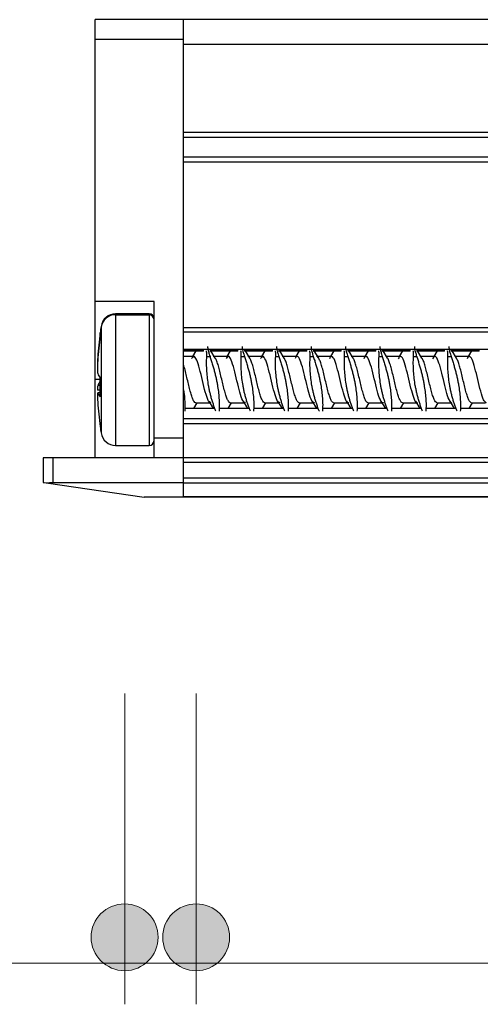
# Model space of a CAD drawing. Units: inches. Extents: x 38.9 to 73.8, y 1.1 to 34.9.
# Drawn here: x 61.4 to 62, y 24.5 to 25.7 of the extents above; entities that cross this region are included whole.
import ezdxf

# ---------------------------------------------------------------- set-up
doc = ezdxf.new("R2010")
doc.units = ezdxf.units.IN
doc.header["$MEASUREMENT"] = 0
doc.layers.add('dimensions', color=7, linetype='Continuous', lineweight=0)
doc.layers.add('line art', color=7, linetype='Continuous', lineweight=0)

# ---------------------------------------------------------------- blocks, each defined once
blk = doc.blocks.new('Block_4')
at = {"layer": 'line art', "color": 7, "lineweight": 25}
for p, q in [((66.0434, 25.6729), (61.5121, 25.6729)), ((61.5121, 25.1355), (61.5121, 25.6729)), ((61.6205, 25.0873), (61.6205, 25.6729)), ((61.5121, 25.6488), (61.6205, 25.6488)), ((66.0434, 25.6425), (61.6205, 25.6425)), ((66.0443, 25.5345), (61.6205, 25.5345)), ((66.0469, 25.5282), (61.6205, 25.5282)), ((66.6822, 25.5041), (61.6205, 25.5041)), ((66.6822, 25.4981), (61.6205, 25.4981)), ((61.5844, 25.3271), (61.5121, 25.3271)), ((61.5844, 25.1355), (61.5844, 25.3271)), ((61.5783, 25.3121), (61.5373, 25.3121)), ((61.5373, 25.3121), (61.5373, 25.1506)), ((61.5373, 25.3109), (61.5783, 25.3109)), ((61.5783, 25.3121), (61.5783, 25.1506)), ((61.5195, 25.2967), (61.5195, 25.1659)), ((66.7093, 25.2947), (61.6205, 25.2947)), ((61.5183, 25.2848), (61.5183, 25.2887)), ((73.6656, 25.2895), (61.6205, 25.2895)), ((73.6656, 25.2681), (61.6205, 25.2681)), ((61.5157, 25.2587), (61.5154, 25.2587)), ((61.6454, 25.2666), (61.6205, 25.2666)), ((61.6205, 25.2665), (61.645, 25.2665)), ((61.6329, 25.2598), (61.6205, 25.2598)), ((61.6357, 25.2665), (61.6316, 25.2598)), ((61.649, 25.2598), (61.653, 25.2598)), ((61.6876, 25.2666), (61.6527, 25.2666)), ((61.6528, 25.2665), (61.6872, 25.2665)), ((61.6595, 25.2576), (61.6541, 25.2665)), ((61.6752, 25.2598), (61.6582, 25.2598)), ((61.6779, 25.2665), (61.6738, 25.2598)), ((61.6913, 25.2598), (61.6952, 25.2598)), ((61.7298, 25.2666), (61.6949, 25.2666)), ((61.6951, 25.2665), (61.7295, 25.2665)), ((61.7017, 25.2578), (61.6963, 25.2665)), ((61.7174, 25.2598), (61.7004, 25.2598)), ((61.7202, 25.2665), (61.716, 25.2598)), ((61.7335, 25.2598), (61.7374, 25.2598)), ((61.7721, 25.2666), (61.7371, 25.2666)), ((61.7373, 25.2665), (61.7717, 25.2665)), ((61.744, 25.2576), (61.7385, 25.2665)), ((61.7596, 25.2598), (61.7427, 25.2598)), ((61.7624, 25.2665), (61.7583, 25.2598)), ((61.7757, 25.2598), (61.7796, 25.2598)), ((61.8143, 25.2666), (61.7793, 25.2666)), ((61.7795, 25.2665), (61.8139, 25.2665)), ((61.7862, 25.2577), (61.7808, 25.2665)), ((61.8019, 25.2598), (61.7849, 25.2598)), ((61.8046, 25.2665), (61.8005, 25.2598)), ((61.818, 25.2598), (61.8219, 25.2598)), ((61.8565, 25.2666), (61.8216, 25.2666)), ((61.8218, 25.2665), (61.8561, 25.2665)), ((61.8284, 25.2577), (61.823, 25.2665)), ((61.8441, 25.2598), (61.8271, 25.2598)), ((61.8468, 25.2665), (61.8427, 25.2598)), ((61.8602, 25.2598), (61.8641, 25.2598)), ((61.8988, 25.2666), (61.8638, 25.2666)), ((61.864, 25.2665), (61.8984, 25.2665)), ((61.8707, 25.2577), (61.8652, 25.2665)), ((61.8863, 25.2598), (61.8694, 25.2598)), ((61.8891, 25.2665), (61.8849, 25.2598)), ((61.9024, 25.2598), (61.9063, 25.2598)), ((61.941, 25.2666), (61.906, 25.2666)), ((61.9062, 25.2665), (61.9406, 25.2665)), ((61.9128, 25.2578), (61.9075, 25.2665)), ((61.9285, 25.2598), (61.9116, 25.2598)), ((61.9313, 25.2665), (61.9272, 25.2598)), ((61.9446, 25.2598), (61.9485, 25.2598)), ((61.9832, 25.2666), (61.9483, 25.2666)), ((61.9484, 25.2665), (61.9828, 25.2665)), ((61.9551, 25.2576), (61.9497, 25.2665)), ((61.9708, 25.2598), (61.9538, 25.2598)), ((61.9735, 25.2665), (61.9694, 25.2598)), ((61.5152, 25.2498), (61.5151, 25.2498)), ((61.5183, 25.2313), (61.5121, 25.2313)), ((61.5183, 25.2104), (61.5183, 25.2334)), ((61.5183, 25.2242), (61.5154, 25.2239)), ((61.5183, 25.2185), (61.5151, 25.2183)), ((61.5183, 25.2155), (61.5154, 25.2153)), ((61.6583, 25.1961), (61.6233, 25.1961)), ((61.6581, 25.1961), (61.6237, 25.1961)), ((61.633, 25.1961), (61.6371, 25.2029)), ((61.6359, 25.2029), (61.6527, 25.2029)), ((61.6515, 25.2049), (61.6568, 25.1961)), ((61.7005, 25.1961), (61.6656, 25.1961)), ((61.7003, 25.1961), (61.666, 25.1961)), ((61.6752, 25.1961), (61.6793, 25.2029)), ((61.6781, 25.2029), (61.6949, 25.2029)), ((61.6937, 25.2049), (61.699, 25.1961)), ((61.7428, 25.1961), (61.7078, 25.1961)), ((61.7426, 25.1961), (61.7082, 25.1961)), ((61.7174, 25.1961), (61.7216, 25.2029)), ((61.7203, 25.2029), (61.7371, 25.2029)), ((61.7359, 25.2049), (61.7413, 25.1961)), ((61.785, 25.1961), (61.75, 25.1961)), ((61.7848, 25.1961), (61.7504, 25.1961)), ((61.7597, 25.1961), (61.7638, 25.2029)), ((61.7625, 25.2029), (61.7794, 25.2029)), ((61.7781, 25.205), (61.7835, 25.1961)), ((61.8272, 25.1961), (61.7923, 25.1961)), ((61.827, 25.1961), (61.7926, 25.1961)), ((61.8019, 25.1961), (61.806, 25.2029)), ((61.8048, 25.2029), (61.8216, 25.2029)), ((61.8203, 25.205), (61.8257, 25.1961)), ((61.8694, 25.1961), (61.8345, 25.1961)), ((61.8693, 25.1961), (61.8349, 25.1961)), ((61.8441, 25.1961), (61.8482, 25.2029)), ((61.847, 25.2029), (61.8638, 25.2029)), ((61.8625, 25.2051), (61.868, 25.1961)), ((61.9117, 25.1961), (61.8767, 25.1961)), ((61.9115, 25.1961), (61.8771, 25.1961)), ((61.8863, 25.1961), (61.8905, 25.2029)), ((61.8892, 25.2029), (61.9061, 25.2029)), ((61.9047, 25.2051), (61.9102, 25.1961)), ((61.9539, 25.1961), (61.9189, 25.1961)), ((61.9537, 25.1961), (61.9193, 25.1961)), ((61.9286, 25.1961), (61.9327, 25.2029)), ((61.9314, 25.2029), (61.9483, 25.2029)), ((61.9469, 25.2051), (61.9524, 25.1961)), ((61.9961, 25.1961), (61.9612, 25.1961)), ((61.9959, 25.1961), (61.9615, 25.1961)), ((61.9708, 25.1961), (61.9749, 25.2029)), ((61.9737, 25.2029), (61.9905, 25.2029)), ((73.6656, 25.1833), (61.6205, 25.1833)), ((61.5183, 25.1739), (61.5183, 25.1739)), ((73.6656, 25.1773), (61.6205, 25.1773)), ((61.6205, 25.1596), (61.5844, 25.1596)), ((61.5373, 25.1506), (61.5783, 25.1506)), ((61.4485, 25.1355), (61.4485, 25.1052)), ((73.8376, 25.1355), (61.4485, 25.1355)), ((61.4606, 25.1051), (61.4606, 25.1355)), ((61.5844, 25.1355), (61.5121, 25.1355)), ((73.6656, 25.1295), (61.6205, 25.1295)), ((73.6656, 25.1104), (61.6205, 25.1104)), ((61.4522, 25.1046), (61.5723, 25.0873)), ((61.4606, 25.1051), (61.6205, 25.1051)), ((73.6656, 25.1044), (61.6205, 25.1044)), ((73.7139, 25.0873), (61.5723, 25.0873)), ((73.6656, 25.0874), (61.6205, 25.0874))]:
    blk.add_line(p, q, dxfattribs=at)
for points in [[(61.5373, 25.3121), (61.5284, 25.3121), (61.5208, 25.3056), (61.5195, 25.2967)], [(61.5373, 25.3109), (61.5285, 25.311), (61.5209, 25.3046), (61.5195, 25.2958)], [(61.5844, 25.3061), (61.5844, 25.3094), (61.5817, 25.3121), (61.5783, 25.3121)], [(61.5844, 25.305), (61.5843, 25.3083), (61.5816, 25.3109), (61.5783, 25.3109)], [(61.5195, 25.2967), (61.5191, 25.2941), (61.5187, 25.2914), (61.5183, 25.2887)], [(61.5183, 25.2887), (61.517, 25.2787), (61.516, 25.2687), (61.5154, 25.2587)], [(61.5183, 25.2848), (61.517, 25.2748), (61.516, 25.2647), (61.5154, 25.2547)], [(61.5154, 25.2587), (61.5152, 25.2557), (61.5151, 25.2527), (61.5151, 25.2498)], [(61.5154, 25.2547), (61.5152, 25.2512), (61.5151, 25.2478), (61.5151, 25.2444)], [(61.5151, 25.2444), (61.5151, 25.2425), (61.5152, 25.2406), (61.5154, 25.2387)], [(61.5154, 25.2387), (61.5161, 25.2368), (61.5171, 25.235), (61.5183, 25.2334)], [(61.5154, 25.2239), (61.5152, 25.222), (61.5151, 25.2202), (61.5151, 25.2183)], [(61.5183, 25.2293), (61.5171, 25.2277), (61.5161, 25.2259), (61.5154, 25.2239)], [(61.5183, 25.2217), (61.5187, 25.2212), (61.5191, 25.2207), (61.5195, 25.2203)], [(61.5154, 25.2153), (61.5152, 25.2145), (61.5151, 25.2137), (61.5151, 25.2129)], [(61.5151, 25.2129), (61.5151, 25.2099), (61.5152, 25.2069), (61.5154, 25.204)], [(61.5154, 25.2153), (61.5161, 25.2135), (61.5171, 25.2118), (61.5183, 25.2104)], [(61.5154, 25.204), (61.516, 25.1939), (61.517, 25.1839), (61.5183, 25.1739)], [(61.5183, 25.1739), (61.5187, 25.1712), (61.5191, 25.1686), (61.5195, 25.1659)], [(61.5195, 25.1659), (61.5208, 25.1571), (61.5284, 25.1506), (61.5373, 25.1506)], [(61.5783, 25.1506), (61.5817, 25.1506), (61.5844, 25.1533), (61.5844, 25.1566)], [(61.4485, 25.1052), (61.4485, 25.1052), (61.45, 25.105), (61.4522, 25.1046)], [(61.4522, 25.1046), (61.4544, 25.1049), (61.4576, 25.1051), (61.4606, 25.1051)]]:
    blk.add_open_spline(points, degree=3, dxfattribs=at)
for points, knots in [([(61.6501, 25.2719), (61.6501, 25.2717), (61.6501, 25.2715), (61.6501, 25.2713), (61.6501, 25.271), (61.6501, 25.2706), (61.6502, 25.2702), (61.6503, 25.2697), (61.6504, 25.2692), (61.6505, 25.2687), (61.6506, 25.2682), (61.6507, 25.2675), (61.6509, 25.2669), (61.651, 25.2662), (61.6512, 25.2655), (61.6514, 25.2648), (61.6516, 25.264), (61.6519, 25.2632), (61.6521, 25.2624), (61.6524, 25.2615), (61.6527, 25.2607), (61.653, 25.2598)], [0, 0, 0, 0, 1, 1, 1, 2, 2, 2, 3, 3, 3, 4, 4, 4, 5, 5, 5, 6, 6, 6, 7, 7, 7, 7]), ([(61.6923, 25.2719), (61.6923, 25.2717), (61.6923, 25.2715), (61.6923, 25.2713), (61.6923, 25.271), (61.6924, 25.2706), (61.6924, 25.2702), (61.6925, 25.2697), (61.6926, 25.2692), (61.6927, 25.2687), (61.6928, 25.2682), (61.6929, 25.2675), (61.6931, 25.2669), (61.6933, 25.2662), (61.6935, 25.2655), (61.6937, 25.2648), (61.6939, 25.264), (61.6941, 25.2632), (61.6943, 25.2624), (61.6946, 25.2615), (61.6949, 25.2607), (61.6952, 25.2598)], [0, 0, 0, 0, 1, 1, 1, 2, 2, 2, 3, 3, 3, 4, 4, 4, 5, 5, 5, 6, 6, 6, 7, 7, 7, 7]), ([(61.7346, 25.2719), (61.7346, 25.2717), (61.7345, 25.2715), (61.7345, 25.2713), (61.7346, 25.271), (61.7346, 25.2706), (61.7347, 25.2702), (61.7347, 25.2697), (61.7348, 25.2692), (61.7349, 25.2687), (61.735, 25.2682), (61.7352, 25.2675), (61.7353, 25.2669), (61.7355, 25.2662), (61.7357, 25.2655), (61.7359, 25.2648), (61.7361, 25.264), (61.7363, 25.2632), (61.7366, 25.2624), (61.7368, 25.2615), (61.7371, 25.2607), (61.7374, 25.2598)], [0, 0, 0, 0, 1, 1, 1, 2, 2, 2, 3, 3, 3, 4, 4, 4, 5, 5, 5, 6, 6, 6, 7, 7, 7, 7]), ([(61.7768, 25.2719), (61.7768, 25.2717), (61.7768, 25.2715), (61.7768, 25.2713), (61.7768, 25.271), (61.7768, 25.2706), (61.7769, 25.2702), (61.777, 25.2697), (61.777, 25.2692), (61.7772, 25.2687), (61.7773, 25.2682), (61.7774, 25.2675), (61.7776, 25.2669), (61.7777, 25.2662), (61.7779, 25.2655), (61.7781, 25.2648), (61.7783, 25.264), (61.7786, 25.2632), (61.7788, 25.2624), (61.7791, 25.2615), (61.7793, 25.2607), (61.7796, 25.2598)], [0, 0, 0, 0, 1, 1, 1, 2, 2, 2, 3, 3, 3, 4, 4, 4, 5, 5, 5, 6, 6, 6, 7, 7, 7, 7]), ([(61.819, 25.2719), (61.819, 25.2717), (61.819, 25.2715), (61.819, 25.2713), (61.819, 25.271), (61.8191, 25.2706), (61.8191, 25.2702), (61.8192, 25.2697), (61.8193, 25.2692), (61.8194, 25.2687), (61.8195, 25.2682), (61.8196, 25.2675), (61.8198, 25.2669), (61.82, 25.2662), (61.8201, 25.2655), (61.8203, 25.2648), (61.8205, 25.264), (61.8208, 25.2632), (61.821, 25.2624), (61.8213, 25.2615), (61.8216, 25.2607), (61.8219, 25.2598)], [0, 0, 0, 0, 1, 1, 1, 2, 2, 2, 3, 3, 3, 4, 4, 4, 5, 5, 5, 6, 6, 6, 7, 7, 7, 7]), ([(61.8613, 25.2719), (61.8612, 25.2717), (61.8612, 25.2715), (61.8612, 25.2713), (61.8612, 25.271), (61.8613, 25.2706), (61.8613, 25.2702), (61.8614, 25.2697), (61.8615, 25.2692), (61.8616, 25.2687), (61.8617, 25.2682), (61.8619, 25.2675), (61.862, 25.2669), (61.8622, 25.2662), (61.8624, 25.2655), (61.8626, 25.2648), (61.8628, 25.264), (61.863, 25.2632), (61.8633, 25.2624), (61.8635, 25.2615), (61.8638, 25.2607), (61.8641, 25.2598)], [0, 0, 0, 0, 1, 1, 1, 2, 2, 2, 3, 3, 3, 4, 4, 4, 5, 5, 5, 6, 6, 6, 7, 7, 7, 7]), ([(61.9035, 25.2719), (61.9035, 25.2717), (61.9034, 25.2715), (61.9035, 25.2713), (61.9035, 25.271), (61.9035, 25.2706), (61.9036, 25.2702), (61.9036, 25.2697), (61.9037, 25.2692), (61.9038, 25.2687), (61.9039, 25.2682), (61.9041, 25.2675), (61.9042, 25.2669), (61.9044, 25.2662), (61.9046, 25.2655), (61.9048, 25.2648), (61.905, 25.264), (61.9052, 25.2632), (61.9055, 25.2624), (61.9057, 25.2615), (61.906, 25.2607), (61.9063, 25.2598)], [0, 0, 0, 0, 1, 1, 1, 2, 2, 2, 3, 3, 3, 4, 4, 4, 5, 5, 5, 6, 6, 6, 7, 7, 7, 7]), ([(61.9457, 25.2719), (61.9457, 25.2717), (61.9457, 25.2715), (61.9457, 25.2713), (61.9457, 25.271), (61.9457, 25.2706), (61.9458, 25.2702), (61.9459, 25.2697), (61.946, 25.2692), (61.9461, 25.2687), (61.9462, 25.2682), (61.9463, 25.2675), (61.9465, 25.2669), (61.9466, 25.2662), (61.9468, 25.2655), (61.947, 25.2648), (61.9472, 25.264), (61.9475, 25.2632), (61.9477, 25.2624), (61.948, 25.2615), (61.9483, 25.2607), (61.9485, 25.2598)], [0, 0, 0, 0, 1, 1, 1, 2, 2, 2, 3, 3, 3, 4, 4, 4, 5, 5, 5, 6, 6, 6, 7, 7, 7, 7]), ([(61.654, 25.2034), (61.6538, 25.2032), (61.6537, 25.2031), (61.6535, 25.203), (61.6523, 25.2025), (61.6511, 25.2049), (61.6499, 25.2081), (61.6487, 25.2112), (61.6475, 25.215), (61.6463, 25.2194), (61.6452, 25.2239), (61.644, 25.229), (61.6429, 25.2339), (61.6417, 25.2389), (61.6405, 25.2438), (61.6393, 25.2478), (61.6381, 25.2518), (61.6369, 25.255), (61.6358, 25.2572), (61.6346, 25.2594), (61.6335, 25.2606), (61.6323, 25.2597), (61.6317, 25.2592), (61.6311, 25.2582), (61.6305, 25.2571)], [0, 0, 0, 0, 1, 1, 1, 2, 2, 2, 3, 3, 3, 4, 4, 4, 5, 5, 5, 6, 6, 6, 7, 7, 7, 8, 8, 8, 8]), ([(61.649, 25.2598), (61.6491, 25.2613), (61.6491, 25.2628), (61.649, 25.2641), (61.649, 25.265), (61.6488, 25.2658), (61.6487, 25.2665)], [0, 0, 0, 0, 1, 1, 1, 2, 2, 2, 2]), ([(61.6603, 25.1925), (61.6597, 25.1939), (61.6592, 25.1953), (61.6586, 25.1968), (61.6581, 25.1982), (61.6576, 25.1997), (61.6571, 25.2012), (61.6566, 25.2027), (61.6561, 25.2042), (61.6556, 25.2057), (61.6552, 25.2072), (61.6547, 25.2087), (61.6543, 25.2103), (61.6539, 25.2118), (61.6535, 25.2133), (61.6531, 25.2149), (61.6527, 25.2164), (61.6524, 25.218), (61.6521, 25.2195), (61.6518, 25.2211), (61.6515, 25.2226), (61.6512, 25.2241), (61.6508, 25.2269), (61.6504, 25.2298), (61.65, 25.2326), (61.6497, 25.2356), (61.6494, 25.2385), (61.6492, 25.2415), (61.649, 25.2446), (61.6488, 25.2476), (61.6488, 25.2506), (61.6488, 25.2537), (61.6489, 25.2568), (61.649, 25.2598)], [0, 0, 0, 0, 1, 1, 1, 2, 2, 2, 3, 3, 3, 4, 4, 4, 5, 5, 5, 6, 6, 6, 7, 7, 7, 8, 8, 8, 9, 9, 9, 10, 10, 10, 11, 11, 11, 11]), ([(61.653, 25.2598), (61.6535, 25.2581), (61.6541, 25.2564), (61.6546, 25.2547), (61.6551, 25.253), (61.6557, 25.2513), (61.6562, 25.2496), (61.6567, 25.2479), (61.6571, 25.2462), (61.6576, 25.2445), (61.6581, 25.2429), (61.6585, 25.2412), (61.6589, 25.2395), (61.6593, 25.2379), (61.6597, 25.2362), (61.6601, 25.2346), (61.6605, 25.233), (61.6608, 25.2314), (61.6611, 25.2298), (61.6615, 25.2282), (61.6617, 25.2267), (61.662, 25.2251), (61.6625, 25.2223), (61.6629, 25.2195), (61.6632, 25.2168), (61.6636, 25.2139), (61.6638, 25.2112), (61.664, 25.2085), (61.6643, 25.2057), (61.6644, 25.2029), (61.6644, 25.2003), (61.6644, 25.1976), (61.6643, 25.1951), (61.6642, 25.1925)], [0, 0, 0, 0, 1, 1, 1, 2, 2, 2, 3, 3, 3, 4, 4, 4, 5, 5, 5, 6, 6, 6, 7, 7, 7, 8, 8, 8, 9, 9, 9, 10, 10, 10, 11, 11, 11, 11]), ([(61.6781, 25.2031), (61.6779, 25.203), (61.6777, 25.203), (61.6774, 25.203), (61.6768, 25.203), (61.6762, 25.2038), (61.6755, 25.2048), (61.6749, 25.2058), (61.6743, 25.207), (61.6738, 25.2085), (61.6732, 25.21), (61.6726, 25.2119), (61.6719, 25.2139), (61.6713, 25.216), (61.6707, 25.2183), (61.67, 25.2207), (61.6694, 25.2231), (61.6689, 25.2256), (61.6683, 25.2281), (61.6677, 25.2307), (61.667, 25.2333), (61.6664, 25.2359), (61.6658, 25.2385), (61.6651, 25.241), (61.6645, 25.2434), (61.6639, 25.2457), (61.6634, 25.2478), (61.6628, 25.2498), (61.6622, 25.2518), (61.6615, 25.2535), (61.6609, 25.255), (61.6603, 25.2564), (61.6596, 25.2575), (61.659, 25.2584), (61.6584, 25.2593), (61.6579, 25.2599), (61.6573, 25.2598), (61.6572, 25.2597), (61.6571, 25.2597), (61.657, 25.2597)], [0, 0, 0, 0, 1, 1, 1, 2, 2, 2, 3, 3, 3, 4, 4, 4, 5, 5, 5, 6, 6, 6, 7, 7, 7, 8, 8, 8, 9, 9, 9, 10, 10, 10, 11, 11, 11, 12, 12, 12, 13, 13, 13, 13]), ([(61.6963, 25.2033), (61.6961, 25.2032), (61.6959, 25.203), (61.6958, 25.2029), (61.6946, 25.2023), (61.6934, 25.2048), (61.6922, 25.2079), (61.691, 25.211), (61.6898, 25.2147), (61.6886, 25.2191), (61.6875, 25.2235), (61.6863, 25.2286), (61.6852, 25.2336), (61.684, 25.2386), (61.6828, 25.2435), (61.6816, 25.2475), (61.6804, 25.2516), (61.6792, 25.2548), (61.6781, 25.2571), (61.6769, 25.2593), (61.6758, 25.2606), (61.6746, 25.2597), (61.674, 25.2592), (61.6734, 25.2582), (61.6728, 25.2571)], [0, 0, 0, 0, 1, 1, 1, 2, 2, 2, 3, 3, 3, 4, 4, 4, 5, 5, 5, 6, 6, 6, 7, 7, 7, 8, 8, 8, 8]), ([(61.6913, 25.2598), (61.6913, 25.2613), (61.6914, 25.2628), (61.6913, 25.2641), (61.6912, 25.265), (61.6911, 25.2658), (61.6909, 25.2665)], [0, 0, 0, 0, 1, 1, 1, 2, 2, 2, 2]), ([(61.7025, 25.1925), (61.702, 25.1939), (61.7014, 25.1953), (61.7009, 25.1968), (61.7003, 25.1982), (61.6998, 25.1997), (61.6993, 25.2012), (61.6988, 25.2027), (61.6983, 25.2042), (61.6979, 25.2057), (61.6974, 25.2072), (61.697, 25.2087), (61.6965, 25.2103), (61.6961, 25.2118), (61.6957, 25.2133), (61.6953, 25.2149), (61.695, 25.2164), (61.6946, 25.218), (61.6943, 25.2195), (61.694, 25.2211), (61.6937, 25.2226), (61.6935, 25.2241), (61.693, 25.2269), (61.6926, 25.2298), (61.6922, 25.2326), (61.6919, 25.2356), (61.6916, 25.2385), (61.6914, 25.2415), (61.6912, 25.2446), (61.6911, 25.2476), (61.6911, 25.2506), (61.691, 25.2537), (61.6912, 25.2568), (61.6913, 25.2598)], [0, 0, 0, 0, 1, 1, 1, 2, 2, 2, 3, 3, 3, 4, 4, 4, 5, 5, 5, 6, 6, 6, 7, 7, 7, 8, 8, 8, 9, 9, 9, 10, 10, 10, 11, 11, 11, 11]), ([(61.6952, 25.2598), (61.6957, 25.2581), (61.6963, 25.2564), (61.6968, 25.2547), (61.6974, 25.253), (61.6979, 25.2513), (61.6984, 25.2496), (61.6989, 25.2479), (61.6994, 25.2462), (61.6998, 25.2445), (61.7003, 25.2429), (61.7007, 25.2412), (61.7012, 25.2395), (61.7016, 25.2379), (61.702, 25.2362), (61.7023, 25.2346), (61.7027, 25.233), (61.7031, 25.2314), (61.7034, 25.2298), (61.7037, 25.2282), (61.704, 25.2267), (61.7042, 25.2251), (61.7047, 25.2223), (61.7051, 25.2195), (61.7054, 25.2168), (61.7058, 25.2139), (61.7061, 25.2112), (61.7063, 25.2085), (61.7065, 25.2057), (61.7066, 25.2029), (61.7066, 25.2003), (61.7066, 25.1976), (61.7065, 25.1951), (61.7064, 25.1925)], [0, 0, 0, 0, 1, 1, 1, 2, 2, 2, 3, 3, 3, 4, 4, 4, 5, 5, 5, 6, 6, 6, 7, 7, 7, 8, 8, 8, 9, 9, 9, 10, 10, 10, 11, 11, 11, 11]), ([(61.7204, 25.2031), (61.7201, 25.203), (61.7199, 25.203), (61.7196, 25.203), (61.719, 25.2031), (61.7183, 25.2039), (61.7177, 25.2049), (61.7171, 25.2059), (61.7165, 25.2071), (61.7159, 25.2086), (61.7153, 25.2102), (61.7147, 25.212), (61.7141, 25.2141), (61.7135, 25.2162), (61.7128, 25.2185), (61.7122, 25.2209), (61.7116, 25.2233), (61.711, 25.2258), (61.7104, 25.2284), (61.7098, 25.2309), (61.7092, 25.2336), (61.7086, 25.2361), (61.708, 25.2387), (61.7073, 25.2412), (61.7067, 25.2436), (61.7061, 25.2459), (61.7055, 25.248), (61.7049, 25.25), (61.7043, 25.2519), (61.7037, 25.2537), (61.7031, 25.2551), (61.7025, 25.2565), (61.7018, 25.2576), (61.7012, 25.2585), (61.7006, 25.2593), (61.7001, 25.26), (61.6994, 25.2598), (61.6994, 25.2598), (61.6993, 25.2597), (61.6992, 25.2597)], [0, 0, 0, 0, 1, 1, 1, 2, 2, 2, 3, 3, 3, 4, 4, 4, 5, 5, 5, 6, 6, 6, 7, 7, 7, 8, 8, 8, 9, 9, 9, 10, 10, 10, 11, 11, 11, 12, 12, 12, 13, 13, 13, 13]), ([(61.7385, 25.2033), (61.7384, 25.2032), (61.7382, 25.203), (61.7381, 25.2029), (61.7369, 25.2022), (61.7357, 25.2046), (61.7345, 25.2077), (61.7333, 25.2108), (61.7321, 25.2144), (61.731, 25.2188), (61.7298, 25.2232), (61.7287, 25.2283), (61.7275, 25.2333), (61.7263, 25.2383), (61.7251, 25.2432), (61.7239, 25.2473), (61.7227, 25.2514), (61.7215, 25.2546), (61.7204, 25.257), (61.7192, 25.2592), (61.7181, 25.2606), (61.7169, 25.2597), (61.7163, 25.2593), (61.7156, 25.2582), (61.715, 25.2571)], [0, 0, 0, 0, 1, 1, 1, 2, 2, 2, 3, 3, 3, 4, 4, 4, 5, 5, 5, 6, 6, 6, 7, 7, 7, 8, 8, 8, 8]), ([(61.7335, 25.2598), (61.7335, 25.2613), (61.7336, 25.2628), (61.7335, 25.2641), (61.7334, 25.265), (61.7333, 25.2658), (61.7332, 25.2665)], [0, 0, 0, 0, 1, 1, 1, 2, 2, 2, 2]), ([(61.7447, 25.1925), (61.7442, 25.1939), (61.7436, 25.1953), (61.7431, 25.1968), (61.7426, 25.1982), (61.742, 25.1997), (61.7415, 25.2012), (61.741, 25.2027), (61.7406, 25.2042), (61.7401, 25.2057), (61.7396, 25.2072), (61.7392, 25.2087), (61.7388, 25.2103), (61.7383, 25.2118), (61.7379, 25.2133), (61.7376, 25.2149), (61.7372, 25.2164), (61.7369, 25.218), (61.7365, 25.2195), (61.7362, 25.2211), (61.7359, 25.2226), (61.7357, 25.2241), (61.7352, 25.2269), (61.7348, 25.2298), (61.7345, 25.2326), (61.7341, 25.2356), (61.7338, 25.2385), (61.7336, 25.2415), (61.7334, 25.2446), (61.7333, 25.2476), (61.7333, 25.2506), (61.7333, 25.2537), (61.7334, 25.2568), (61.7335, 25.2598)], [0, 0, 0, 0, 1, 1, 1, 2, 2, 2, 3, 3, 3, 4, 4, 4, 5, 5, 5, 6, 6, 6, 7, 7, 7, 8, 8, 8, 9, 9, 9, 10, 10, 10, 11, 11, 11, 11]), ([(61.7374, 25.2598), (61.738, 25.2581), (61.7385, 25.2564), (61.7391, 25.2547), (61.7396, 25.253), (61.7401, 25.2513), (61.7406, 25.2496), (61.7411, 25.2479), (61.7416, 25.2462), (61.7421, 25.2445), (61.7425, 25.2429), (61.743, 25.2412), (61.7434, 25.2395), (61.7438, 25.2379), (61.7442, 25.2362), (61.7446, 25.2346), (61.7449, 25.233), (61.7453, 25.2314), (61.7456, 25.2298), (61.7459, 25.2282), (61.7462, 25.2267), (61.7465, 25.2251), (61.7469, 25.2223), (61.7473, 25.2195), (61.7477, 25.2168), (61.748, 25.2139), (61.7483, 25.2112), (61.7485, 25.2085), (61.7487, 25.2057), (61.7488, 25.2029), (61.7489, 25.2003), (61.7489, 25.1976), (61.7488, 25.1951), (61.7486, 25.1925)], [0, 0, 0, 0, 1, 1, 1, 2, 2, 2, 3, 3, 3, 4, 4, 4, 5, 5, 5, 6, 6, 6, 7, 7, 7, 8, 8, 8, 9, 9, 9, 10, 10, 10, 11, 11, 11, 11]), ([(61.7626, 25.2031), (61.7623, 25.2031), (61.762, 25.203), (61.7618, 25.203), (61.7612, 25.2032), (61.7605, 25.2039), (61.7599, 25.205), (61.7593, 25.206), (61.7587, 25.2072), (61.7581, 25.2088), (61.7575, 25.2103), (61.7569, 25.2122), (61.7563, 25.2143), (61.7556, 25.2164), (61.755, 25.2187), (61.7544, 25.2211), (61.7538, 25.2235), (61.7532, 25.226), (61.7526, 25.2286), (61.752, 25.2312), (61.7514, 25.2338), (61.7508, 25.2363), (61.7501, 25.2389), (61.7495, 25.2414), (61.7489, 25.2438), (61.7483, 25.2461), (61.7477, 25.2482), (61.7471, 25.2501), (61.7465, 25.2521), (61.7459, 25.2538), (61.7453, 25.2552), (61.7446, 25.2566), (61.744, 25.2577), (61.7434, 25.2585), (61.7428, 25.2594), (61.7422, 25.26), (61.7416, 25.2598), (61.7416, 25.2598), (61.7415, 25.2597), (61.7415, 25.2597)], [0, 0, 0, 0, 1, 1, 1, 2, 2, 2, 3, 3, 3, 4, 4, 4, 5, 5, 5, 6, 6, 6, 7, 7, 7, 8, 8, 8, 9, 9, 9, 10, 10, 10, 11, 11, 11, 12, 12, 12, 13, 13, 13, 13]), ([(61.7807, 25.2032), (61.7806, 25.2031), (61.7805, 25.203), (61.7804, 25.2029), (61.7792, 25.2021), (61.778, 25.2045), (61.7768, 25.2075), (61.7756, 25.2105), (61.7744, 25.2142), (61.7733, 25.2186), (61.7721, 25.2229), (61.771, 25.228), (61.7698, 25.2329), (61.7686, 25.2379), (61.7674, 25.2429), (61.7662, 25.247), (61.765, 25.2511), (61.7638, 25.2545), (61.7627, 25.2568), (61.7615, 25.2591), (61.7604, 25.2605), (61.7592, 25.2597), (61.7585, 25.2593), (61.7579, 25.2582), (61.7572, 25.2571)], [0, 0, 0, 0, 1, 1, 1, 2, 2, 2, 3, 3, 3, 4, 4, 4, 5, 5, 5, 6, 6, 6, 7, 7, 7, 8, 8, 8, 8]), ([(61.7757, 25.2598), (61.7758, 25.2613), (61.7758, 25.2628), (61.7757, 25.2641), (61.7756, 25.265), (61.7755, 25.2658), (61.7754, 25.2665)], [0, 0, 0, 0, 1, 1, 1, 2, 2, 2, 2]), ([(61.787, 25.1925), (61.7864, 25.1939), (61.7859, 25.1953), (61.7853, 25.1968), (61.7848, 25.1982), (61.7843, 25.1997), (61.7838, 25.2012), (61.7833, 25.2027), (61.7828, 25.2042), (61.7823, 25.2057), (61.7819, 25.2072), (61.7814, 25.2087), (61.781, 25.2103), (61.7806, 25.2118), (61.7802, 25.2133), (61.7798, 25.2149), (61.7794, 25.2164), (61.7791, 25.218), (61.7788, 25.2195), (61.7785, 25.2211), (61.7782, 25.2226), (61.7779, 25.2241), (61.7774, 25.2269), (61.777, 25.2298), (61.7767, 25.2326), (61.7764, 25.2356), (61.7761, 25.2385), (61.7759, 25.2415), (61.7757, 25.2446), (61.7755, 25.2476), (61.7755, 25.2506), (61.7755, 25.2537), (61.7756, 25.2568), (61.7757, 25.2598)], [0, 0, 0, 0, 1, 1, 1, 2, 2, 2, 3, 3, 3, 4, 4, 4, 5, 5, 5, 6, 6, 6, 7, 7, 7, 8, 8, 8, 9, 9, 9, 10, 10, 10, 11, 11, 11, 11]), ([(61.7796, 25.2598), (61.7802, 25.2581), (61.7807, 25.2564), (61.7813, 25.2547), (61.7818, 25.253), (61.7823, 25.2513), (61.7828, 25.2496), (61.7833, 25.2479), (61.7838, 25.2462), (61.7843, 25.2445), (61.7847, 25.2429), (61.7852, 25.2412), (61.7856, 25.2395), (61.786, 25.2379), (61.7864, 25.2362), (61.7868, 25.2346), (61.7872, 25.233), (61.7875, 25.2314), (61.7878, 25.2298), (61.7881, 25.2282), (61.7884, 25.2267), (61.7887, 25.2251), (61.7892, 25.2223), (61.7896, 25.2195), (61.7899, 25.2168), (61.7902, 25.2139), (61.7905, 25.2112), (61.7907, 25.2085), (61.7909, 25.2057), (61.7911, 25.2029), (61.7911, 25.2003), (61.7911, 25.1976), (61.791, 25.1951), (61.7909, 25.1925)], [0, 0, 0, 0, 1, 1, 1, 2, 2, 2, 3, 3, 3, 4, 4, 4, 5, 5, 5, 6, 6, 6, 7, 7, 7, 8, 8, 8, 9, 9, 9, 10, 10, 10, 11, 11, 11, 11]), ([(61.8048, 25.2031), (61.8045, 25.2031), (61.8042, 25.203), (61.804, 25.2031), (61.8033, 25.2032), (61.8027, 25.204), (61.8021, 25.205), (61.8015, 25.2061), (61.8009, 25.2073), (61.8003, 25.2089), (61.7997, 25.2105), (61.7991, 25.2124), (61.7984, 25.2145), (61.7978, 25.2166), (61.7972, 25.2189), (61.7966, 25.2213), (61.796, 25.2237), (61.7954, 25.2263), (61.7948, 25.2288), (61.7942, 25.2314), (61.7936, 25.234), (61.7929, 25.2366), (61.7923, 25.2391), (61.7917, 25.2416), (61.7911, 25.244), (61.7905, 25.2463), (61.7899, 25.2484), (61.7893, 25.2503), (61.7887, 25.2523), (61.7881, 25.254), (61.7874, 25.2553), (61.7868, 25.2567), (61.7862, 25.2578), (61.7856, 25.2586), (61.785, 25.2594), (61.7844, 25.2601), (61.7838, 25.2598), (61.7838, 25.2598), (61.7837, 25.2598), (61.7837, 25.2598)], [0, 0, 0, 0, 1, 1, 1, 2, 2, 2, 3, 3, 3, 4, 4, 4, 5, 5, 5, 6, 6, 6, 7, 7, 7, 8, 8, 8, 9, 9, 9, 10, 10, 10, 11, 11, 11, 12, 12, 12, 13, 13, 13, 13]), ([(61.823, 25.2032), (61.8229, 25.2031), (61.8228, 25.203), (61.8227, 25.2029), (61.8215, 25.202), (61.8203, 25.2044), (61.8191, 25.2074), (61.8179, 25.2103), (61.8167, 25.2139), (61.8156, 25.2183), (61.8144, 25.2226), (61.8133, 25.2276), (61.8121, 25.2326), (61.8109, 25.2376), (61.8097, 25.2426), (61.8085, 25.2467), (61.8073, 25.2509), (61.8062, 25.2543), (61.805, 25.2567), (61.8038, 25.259), (61.8027, 25.2604), (61.8015, 25.2598), (61.8008, 25.2594), (61.8001, 25.2582), (61.7994, 25.257)], [0, 0, 0, 0, 1, 1, 1, 2, 2, 2, 3, 3, 3, 4, 4, 4, 5, 5, 5, 6, 6, 6, 7, 7, 7, 8, 8, 8, 8]), ([(61.818, 25.2598), (61.818, 25.2613), (61.818, 25.2628), (61.8179, 25.2641), (61.8179, 25.265), (61.8177, 25.2658), (61.8176, 25.2665)], [0, 0, 0, 0, 1, 1, 1, 2, 2, 2, 2]), ([(61.8292, 25.1925), (61.8286, 25.1939), (61.8281, 25.1953), (61.8275, 25.1968), (61.827, 25.1982), (61.8265, 25.1997), (61.826, 25.2012), (61.8255, 25.2027), (61.825, 25.2042), (61.8245, 25.2057), (61.8241, 25.2072), (61.8236, 25.2087), (61.8232, 25.2103), (61.8228, 25.2118), (61.8224, 25.2133), (61.822, 25.2149), (61.8217, 25.2164), (61.8213, 25.218), (61.821, 25.2195), (61.8207, 25.2211), (61.8204, 25.2226), (61.8201, 25.2241), (61.8197, 25.2269), (61.8193, 25.2298), (61.8189, 25.2326), (61.8186, 25.2356), (61.8183, 25.2385), (61.8181, 25.2415), (61.8179, 25.2446), (61.8178, 25.2476), (61.8177, 25.2506), (61.8177, 25.2537), (61.8178, 25.2568), (61.818, 25.2598)], [0, 0, 0, 0, 1, 1, 1, 2, 2, 2, 3, 3, 3, 4, 4, 4, 5, 5, 5, 6, 6, 6, 7, 7, 7, 8, 8, 8, 9, 9, 9, 10, 10, 10, 11, 11, 11, 11]), ([(61.8219, 25.2598), (61.8224, 25.2581), (61.823, 25.2564), (61.8235, 25.2547), (61.824, 25.253), (61.8246, 25.2513), (61.8251, 25.2496), (61.8256, 25.2479), (61.826, 25.2462), (61.8265, 25.2445), (61.827, 25.2429), (61.8274, 25.2412), (61.8278, 25.2395), (61.8283, 25.2379), (61.8287, 25.2362), (61.829, 25.2346), (61.8294, 25.233), (61.8297, 25.2314), (61.8301, 25.2298), (61.8304, 25.2282), (61.8307, 25.2267), (61.8309, 25.2251), (61.8314, 25.2223), (61.8318, 25.2195), (61.8321, 25.2168), (61.8325, 25.2139), (61.8328, 25.2112), (61.833, 25.2085), (61.8332, 25.2057), (61.8333, 25.2029), (61.8333, 25.2003), (61.8333, 25.1976), (61.8332, 25.1951), (61.8331, 25.1925)], [0, 0, 0, 0, 1, 1, 1, 2, 2, 2, 3, 3, 3, 4, 4, 4, 5, 5, 5, 6, 6, 6, 7, 7, 7, 8, 8, 8, 9, 9, 9, 10, 10, 10, 11, 11, 11, 11]), ([(61.847, 25.2031), (61.8467, 25.2031), (61.8464, 25.203), (61.8461, 25.2031), (61.8455, 25.2033), (61.8449, 25.2041), (61.8442, 25.2051), (61.8436, 25.2062), (61.8431, 25.2075), (61.8425, 25.209), (61.8419, 25.2107), (61.8412, 25.2126), (61.8406, 25.2147), (61.84, 25.2168), (61.8393, 25.2191), (61.8387, 25.2216), (61.8381, 25.224), (61.8376, 25.2265), (61.837, 25.229), (61.8364, 25.2316), (61.8357, 25.2342), (61.8351, 25.2368), (61.8345, 25.2394), (61.8338, 25.2418), (61.8332, 25.2442), (61.8326, 25.2465), (61.8321, 25.2486), (61.8315, 25.2505), (61.8309, 25.2524), (61.8302, 25.2541), (61.8296, 25.2555), (61.829, 25.2568), (61.8283, 25.2578), (61.8277, 25.2587), (61.8271, 25.2595), (61.8266, 25.2601), (61.826, 25.2598), (61.826, 25.2598), (61.8259, 25.2598), (61.8259, 25.2598)], [0, 0, 0, 0, 1, 1, 1, 2, 2, 2, 3, 3, 3, 4, 4, 4, 5, 5, 5, 6, 6, 6, 7, 7, 7, 8, 8, 8, 9, 9, 9, 10, 10, 10, 11, 11, 11, 12, 12, 12, 13, 13, 13, 13]), ([(61.8652, 25.2031), (61.8651, 25.203), (61.865, 25.2029), (61.865, 25.2029), (61.8638, 25.2019), (61.8626, 25.2042), (61.8614, 25.2072), (61.8602, 25.2101), (61.859, 25.2137), (61.8579, 25.218), (61.8567, 25.2223), (61.8556, 25.2273), (61.8544, 25.2323), (61.8532, 25.2373), (61.852, 25.2423), (61.8508, 25.2465), (61.8496, 25.2506), (61.8485, 25.2541), (61.8473, 25.2565), (61.8461, 25.2589), (61.845, 25.2604), (61.8438, 25.2598), (61.8431, 25.2594), (61.8423, 25.2582), (61.8415, 25.257)], [0, 0, 0, 0, 1, 1, 1, 2, 2, 2, 3, 3, 3, 4, 4, 4, 5, 5, 5, 6, 6, 6, 7, 7, 7, 8, 8, 8, 8]), ([(61.8602, 25.2598), (61.8602, 25.2613), (61.8603, 25.2628), (61.8602, 25.2641), (61.8601, 25.265), (61.86, 25.2658), (61.8599, 25.2665)], [0, 0, 0, 0, 1, 1, 1, 2, 2, 2, 2]), ([(61.8714, 25.1925), (61.8709, 25.1939), (61.8703, 25.1953), (61.8698, 25.1968), (61.8692, 25.1982), (61.8687, 25.1997), (61.8682, 25.2012), (61.8677, 25.2027), (61.8672, 25.2042), (61.8668, 25.2057), (61.8663, 25.2072), (61.8659, 25.2087), (61.8654, 25.2103), (61.865, 25.2118), (61.8646, 25.2133), (61.8643, 25.2149), (61.8639, 25.2164), (61.8635, 25.218), (61.8632, 25.2195), (61.8629, 25.2211), (61.8626, 25.2226), (61.8624, 25.2241), (61.8619, 25.2269), (61.8615, 25.2298), (61.8612, 25.2326), (61.8608, 25.2356), (61.8605, 25.2385), (61.8603, 25.2415), (61.8601, 25.2446), (61.86, 25.2476), (61.86, 25.2506), (61.86, 25.2537), (61.8601, 25.2568), (61.8602, 25.2598)], [0, 0, 0, 0, 1, 1, 1, 2, 2, 2, 3, 3, 3, 4, 4, 4, 5, 5, 5, 6, 6, 6, 7, 7, 7, 8, 8, 8, 9, 9, 9, 10, 10, 10, 11, 11, 11, 11]), ([(61.8641, 25.2598), (61.8646, 25.2581), (61.8652, 25.2564), (61.8657, 25.2547), (61.8663, 25.253), (61.8668, 25.2513), (61.8673, 25.2496), (61.8678, 25.2479), (61.8683, 25.2462), (61.8687, 25.2445), (61.8692, 25.2429), (61.8696, 25.2412), (61.8701, 25.2395), (61.8705, 25.2379), (61.8709, 25.2362), (61.8713, 25.2346), (61.8716, 25.233), (61.872, 25.2314), (61.8723, 25.2298), (61.8726, 25.2282), (61.8729, 25.2267), (61.8731, 25.2251), (61.8736, 25.2223), (61.874, 25.2195), (61.8744, 25.2168), (61.8747, 25.2139), (61.875, 25.2112), (61.8752, 25.2085), (61.8754, 25.2057), (61.8755, 25.2029), (61.8755, 25.2003), (61.8756, 25.1976), (61.8754, 25.1951), (61.8753, 25.1925)], [0, 0, 0, 0, 1, 1, 1, 2, 2, 2, 3, 3, 3, 4, 4, 4, 5, 5, 5, 6, 6, 6, 7, 7, 7, 8, 8, 8, 9, 9, 9, 10, 10, 10, 11, 11, 11, 11]), ([(61.8893, 25.2031), (61.889, 25.2031), (61.8886, 25.203), (61.8883, 25.2031), (61.8877, 25.2033), (61.887, 25.2041), (61.8864, 25.2052), (61.8858, 25.2063), (61.8852, 25.2076), (61.8846, 25.2092), (61.884, 25.2108), (61.8834, 25.2127), (61.8828, 25.2148), (61.8822, 25.217), (61.8815, 25.2193), (61.8809, 25.2218), (61.8803, 25.2242), (61.8797, 25.2267), (61.8791, 25.2293), (61.8785, 25.2318), (61.8779, 25.2345), (61.8773, 25.237), (61.8767, 25.2396), (61.876, 25.2421), (61.8754, 25.2444), (61.8748, 25.2466), (61.8742, 25.2487), (61.8736, 25.2506), (61.873, 25.2526), (61.8724, 25.2543), (61.8718, 25.2556), (61.8714, 25.2564), (61.871, 25.257), (61.8706, 25.2576)], [0, 0, 0, 0, 1, 1, 1, 2, 2, 2, 3, 3, 3, 4, 4, 4, 5, 5, 5, 6, 6, 6, 7, 7, 7, 8, 8, 8, 9, 9, 9, 10, 10, 10, 11, 11, 11, 11]), ([(61.9074, 25.203), (61.9074, 25.203), (61.9073, 25.2029), (61.9073, 25.2029), (61.9061, 25.2018), (61.9049, 25.2041), (61.9037, 25.207), (61.9025, 25.2099), (61.9013, 25.2134), (61.9002, 25.2177), (61.899, 25.2219), (61.8979, 25.227), (61.8967, 25.2319), (61.8955, 25.237), (61.8943, 25.242), (61.8931, 25.2462), (61.8919, 25.2504), (61.8908, 25.2539), (61.8896, 25.2564), (61.8885, 25.2588), (61.8873, 25.2603), (61.8861, 25.2598), (61.8853, 25.2595), (61.8845, 25.2582), (61.8837, 25.257)], [0, 0, 0, 0, 1, 1, 1, 2, 2, 2, 3, 3, 3, 4, 4, 4, 5, 5, 5, 6, 6, 6, 7, 7, 7, 8, 8, 8, 8]), ([(61.9024, 25.2598), (61.9024, 25.2613), (61.9025, 25.2628), (61.9024, 25.2641), (61.9023, 25.265), (61.9022, 25.2658), (61.9021, 25.2665)], [0, 0, 0, 0, 1, 1, 1, 2, 2, 2, 2]), ([(61.9136, 25.1925), (61.9131, 25.1939), (61.9125, 25.1953), (61.912, 25.1968), (61.9115, 25.1982), (61.9109, 25.1997), (61.9104, 25.2012), (61.9099, 25.2027), (61.9095, 25.2042), (61.909, 25.2057), (61.9085, 25.2072), (61.9081, 25.2087), (61.9077, 25.2103), (61.9073, 25.2118), (61.9069, 25.2133), (61.9065, 25.2149), (61.9061, 25.2164), (61.9058, 25.218), (61.9055, 25.2195), (61.9051, 25.2211), (61.9049, 25.2226), (61.9046, 25.2241), (61.9041, 25.2269), (61.9037, 25.2298), (61.9034, 25.2326), (61.903, 25.2356), (61.9028, 25.2385), (61.9026, 25.2415), (61.9023, 25.2446), (61.9022, 25.2476), (61.9022, 25.2506), (61.9022, 25.2537), (61.9023, 25.2568), (61.9024, 25.2598)], [0, 0, 0, 0, 1, 1, 1, 2, 2, 2, 3, 3, 3, 4, 4, 4, 5, 5, 5, 6, 6, 6, 7, 7, 7, 8, 8, 8, 9, 9, 9, 10, 10, 10, 11, 11, 11, 11]), ([(61.9063, 25.2598), (61.9069, 25.2581), (61.9074, 25.2564), (61.908, 25.2547), (61.9085, 25.253), (61.909, 25.2513), (61.9095, 25.2496), (61.91, 25.2479), (61.9105, 25.2462), (61.911, 25.2445), (61.9114, 25.2429), (61.9119, 25.2412), (61.9123, 25.2395), (61.9127, 25.2379), (61.9131, 25.2362), (61.9135, 25.2346), (61.9139, 25.233), (61.9142, 25.2314), (61.9145, 25.2298), (61.9148, 25.2282), (61.9151, 25.2267), (61.9154, 25.2251), (61.9158, 25.2223), (61.9162, 25.2195), (61.9166, 25.2168), (61.9169, 25.2139), (61.9172, 25.2112), (61.9174, 25.2085), (61.9176, 25.2057), (61.9178, 25.2029), (61.9178, 25.2003), (61.9178, 25.1976), (61.9177, 25.1951), (61.9176, 25.1925)], [0, 0, 0, 0, 1, 1, 1, 2, 2, 2, 3, 3, 3, 4, 4, 4, 5, 5, 5, 6, 6, 6, 7, 7, 7, 8, 8, 8, 9, 9, 9, 10, 10, 10, 11, 11, 11, 11]), ([(61.9315, 25.2031), (61.9312, 25.2031), (61.9308, 25.203), (61.9305, 25.2031), (61.9298, 25.2034), (61.9292, 25.2042), (61.9286, 25.2053), (61.928, 25.2064), (61.9274, 25.2077), (61.9268, 25.2093), (61.9262, 25.211), (61.9256, 25.2129), (61.925, 25.215), (61.9243, 25.2172), (61.9237, 25.2195), (61.9231, 25.222), (61.9225, 25.2244), (61.9219, 25.2269), (61.9213, 25.2295), (61.9207, 25.2321), (61.9201, 25.2347), (61.9195, 25.2372), (61.9188, 25.2398), (61.9182, 25.2423), (61.9176, 25.2446), (61.917, 25.2468), (61.9164, 25.2489), (61.9158, 25.2508), (61.9152, 25.2527), (61.9146, 25.2545), (61.9139, 25.2557), (61.9135, 25.2565), (61.9131, 25.2571), (61.9127, 25.2577)], [0, 0, 0, 0, 1, 1, 1, 2, 2, 2, 3, 3, 3, 4, 4, 4, 5, 5, 5, 6, 6, 6, 7, 7, 7, 8, 8, 8, 9, 9, 9, 10, 10, 10, 11, 11, 11, 11]), ([(61.9496, 25.2029), (61.9496, 25.2029), (61.9496, 25.2029), (61.9496, 25.2029), (61.9484, 25.2017), (61.9472, 25.204), (61.946, 25.2068), (61.9448, 25.2097), (61.9436, 25.2131), (61.9425, 25.2174), (61.9413, 25.2216), (61.9402, 25.2266), (61.939, 25.2316), (61.9378, 25.2367), (61.9366, 25.2417), (61.9354, 25.2459), (61.9342, 25.2502), (61.9331, 25.2537), (61.9319, 25.2562), (61.9308, 25.2587), (61.9296, 25.2602), (61.9284, 25.2598), (61.9276, 25.2595), (61.9268, 25.2582), (61.9259, 25.257)], [0, 0, 0, 0, 1, 1, 1, 2, 2, 2, 3, 3, 3, 4, 4, 4, 5, 5, 5, 6, 6, 6, 7, 7, 7, 8, 8, 8, 8]), ([(61.9446, 25.2598), (61.9447, 25.2613), (61.9447, 25.2628), (61.9446, 25.2641), (61.9446, 25.265), (61.9444, 25.2658), (61.9443, 25.2665)], [0, 0, 0, 0, 1, 1, 1, 2, 2, 2, 2]), ([(61.9559, 25.1925), (61.9553, 25.1939), (61.9548, 25.1953), (61.9542, 25.1968), (61.9537, 25.1982), (61.9532, 25.1997), (61.9527, 25.2012), (61.9522, 25.2027), (61.9517, 25.2042), (61.9512, 25.2057), (61.9508, 25.2072), (61.9503, 25.2087), (61.9499, 25.2103), (61.9495, 25.2118), (61.9491, 25.2133), (61.9487, 25.2149), (61.9483, 25.2164), (61.948, 25.218), (61.9477, 25.2195), (61.9474, 25.2211), (61.9471, 25.2226), (61.9468, 25.2241), (61.9463, 25.2269), (61.946, 25.2298), (61.9456, 25.2326), (61.9453, 25.2356), (61.945, 25.2385), (61.9448, 25.2415), (61.9446, 25.2446), (61.9444, 25.2476), (61.9444, 25.2506), (61.9444, 25.2537), (61.9445, 25.2568), (61.9446, 25.2598)], [0, 0, 0, 0, 1, 1, 1, 2, 2, 2, 3, 3, 3, 4, 4, 4, 5, 5, 5, 6, 6, 6, 7, 7, 7, 8, 8, 8, 9, 9, 9, 10, 10, 10, 11, 11, 11, 11]), ([(61.9485, 25.2598), (61.9491, 25.2581), (61.9497, 25.2564), (61.9502, 25.2547), (61.9507, 25.253), (61.9512, 25.2513), (61.9518, 25.2496), (61.9522, 25.2479), (61.9527, 25.2462), (61.9532, 25.2445), (61.9537, 25.2429), (61.9541, 25.2412), (61.9545, 25.2395), (61.9549, 25.2379), (61.9553, 25.2362), (61.9557, 25.2346), (61.9561, 25.233), (61.9564, 25.2314), (61.9567, 25.2298), (61.9571, 25.2282), (61.9573, 25.2267), (61.9576, 25.2251), (61.9581, 25.2223), (61.9585, 25.2195), (61.9588, 25.2168), (61.9592, 25.2139), (61.9594, 25.2112), (61.9596, 25.2085), (61.9599, 25.2057), (61.96, 25.2029), (61.96, 25.2003), (61.96, 25.1976), (61.9599, 25.1951), (61.9598, 25.1925)], [0, 0, 0, 0, 1, 1, 1, 2, 2, 2, 3, 3, 3, 4, 4, 4, 5, 5, 5, 6, 6, 6, 7, 7, 7, 8, 8, 8, 9, 9, 9, 10, 10, 10, 11, 11, 11, 11]), ([(61.9737, 25.2031), (61.9734, 25.2031), (61.973, 25.203), (61.9726, 25.2032), (61.972, 25.2034), (61.9714, 25.2043), (61.9708, 25.2054), (61.9702, 25.2065), (61.9696, 25.2078), (61.969, 25.2095), (61.9684, 25.2111), (61.9678, 25.2131), (61.9671, 25.2152), (61.9665, 25.2174), (61.9659, 25.2197), (61.9653, 25.2222), (61.9647, 25.2246), (61.9641, 25.2272), (61.9635, 25.2297), (61.9629, 25.2323), (61.9623, 25.2349), (61.9616, 25.2375), (61.961, 25.24), (61.9604, 25.2425), (61.9598, 25.2448), (61.9592, 25.247), (61.9586, 25.2491), (61.958, 25.251), (61.9574, 25.2529), (61.9567, 25.2546), (61.9561, 25.2558), (61.9558, 25.2565), (61.9554, 25.257), (61.9551, 25.2576)], [0, 0, 0, 0, 1, 1, 1, 2, 2, 2, 3, 3, 3, 4, 4, 4, 5, 5, 5, 6, 6, 6, 7, 7, 7, 8, 8, 8, 9, 9, 9, 10, 10, 10, 11, 11, 11, 11]), ([(61.9919, 25.2029), (61.9907, 25.2036), (61.9895, 25.2044), (61.9883, 25.2067), (61.9871, 25.209), (61.986, 25.2127), (61.9848, 25.2171), (61.9836, 25.2214), (61.9825, 25.2264), (61.9813, 25.2313), (61.9801, 25.2363), (61.9789, 25.2413), (61.9777, 25.2456), (61.9765, 25.2499), (61.9754, 25.2535), (61.9742, 25.256), (61.9731, 25.2586), (61.9719, 25.2602), (61.9707, 25.2598), (61.9699, 25.2595), (61.969, 25.2583), (61.9682, 25.257)], [0, 0, 0, 0, 1, 1, 1, 2, 2, 2, 3, 3, 3, 4, 4, 4, 5, 5, 5, 6, 6, 6, 7, 7, 7, 7]), ([(61.6359, 25.2031), (61.6357, 25.203), (61.6355, 25.203), (61.6353, 25.203), (61.6346, 25.203), (61.634, 25.2037), (61.6334, 25.2047), (61.6328, 25.2057), (61.6322, 25.2069), (61.6316, 25.2084), (61.631, 25.2099), (61.6304, 25.2117), (61.6298, 25.2137), (61.6291, 25.2158), (61.6285, 25.2181), (61.6279, 25.2205), (61.6273, 25.2229), (61.6267, 25.2254), (61.6261, 25.2279), (61.6255, 25.2305), (61.6249, 25.2331), (61.6242, 25.2357), (61.6236, 25.2382), (61.623, 25.2407), (61.6224, 25.2432), (61.6218, 25.2455), (61.6212, 25.2479), (61.6206, 25.2496), (61.6206, 25.2497), (61.6205, 25.2498), (61.6205, 25.2498)], [0, 0, 0, 0, 1, 1, 1, 2, 2, 2, 3, 3, 3, 4, 4, 4, 5, 5, 5, 6, 6, 6, 7, 7, 7, 8, 8, 8, 9, 9, 9, 10, 10, 10, 10]), ([(61.6205, 25.219), (61.6211, 25.2152), (61.6216, 25.2114), (61.6219, 25.2079), (61.6223, 25.2024), (61.6221, 25.1974), (61.622, 25.1925)], [0, 0, 0, 0, 1, 1, 1, 2, 2, 2, 2])]:
    blk.add_open_spline(points, degree=3, knots=knots, dxfattribs=at)
blk = doc.blocks.new('Block_28')
at = {"layer": 'dimensions', "transparency": 33554687}
h = blk.add_hatch(color=7, dxfattribs=at)
h.dxf.hatch_style = 2
edge = h.paths.add_edge_path()
edge.add_spline(control_points=[(61.677, 24.5473), (61.677, 24.5247), (61.6587, 24.5063), (61.636, 24.5063), (61.6133, 24.5063), (61.595, 24.5247), (61.595, 24.5473), (61.595, 24.57), (61.6133, 24.5883), (61.636, 24.5883), (61.6587, 24.5883), (61.677, 24.57), (61.677, 24.5473)], knot_values=[0, 0, 0, 0, 1, 1, 1, 2, 2, 2, 3, 3, 3, 4, 4, 4, 4], degree=3, periodic=0)
edge.add_line((61.677, 24.5473), (61.677, 24.5473))
at = {"layer": 'dimensions', "color": 7, "lineweight": 20}
blk.add_line((61.636, 24.4651), (61.636, 24.8464), dxfattribs=at)
at = {"layer": 'dimensions'}
blk.add_open_spline([(61.677, 24.5473), (61.677, 24.5247), (61.6587, 24.5063), (61.636, 24.5063), (61.6133, 24.5063), (61.595, 24.5247), (61.595, 24.5473), (61.595, 24.57), (61.6133, 24.5883), (61.636, 24.5883), (61.6587, 24.5883), (61.677, 24.57), (61.677, 24.5473)], degree=3, knots=[0, 0, 0, 0, 1, 1, 1, 2, 2, 2, 3, 3, 3, 4, 4, 4, 4], dxfattribs=at)
blk = doc.blocks.new('Block_29')
at = {"layer": 'dimensions', "transparency": 33554687}
h = blk.add_hatch(color=7, dxfattribs=at)
h.dxf.hatch_style = 2
edge = h.paths.add_edge_path()
edge.add_spline(control_points=[(61.5894, 24.5473), (61.5894, 24.5247), (61.571, 24.5063), (61.5484, 24.5063), (61.5257, 24.5063), (61.5073, 24.5247), (61.5073, 24.5473), (61.5073, 24.57), (61.5257, 24.5883), (61.5484, 24.5883), (61.571, 24.5883), (61.5894, 24.57), (61.5894, 24.5473)], knot_values=[0, 0, 0, 0, 1, 1, 1, 2, 2, 2, 3, 3, 3, 4, 4, 4, 4], degree=3, periodic=0)
edge.add_line((61.5894, 24.5473), (61.5894, 24.5473))
at = {"layer": 'dimensions', "color": 7, "lineweight": 20}
blk.add_line((61.5484, 24.4651), (61.5484, 24.8464), dxfattribs=at)
at = {"layer": 'dimensions'}
blk.add_open_spline([(61.5894, 24.5473), (61.5894, 24.5247), (61.571, 24.5063), (61.5484, 24.5063), (61.5257, 24.5063), (61.5073, 24.5247), (61.5073, 24.5473), (61.5073, 24.57), (61.5257, 24.5883), (61.5484, 24.5883), (61.571, 24.5883), (61.5894, 24.57), (61.5894, 24.5473)], degree=3, knots=[0, 0, 0, 0, 1, 1, 1, 2, 2, 2, 3, 3, 3, 4, 4, 4, 4], dxfattribs=at)
blk = doc.blocks.new('Block_25')
at = {"layer": 'dimensions', "color": 7, "lineweight": 20}
for p, q in [((61.0678, 24.5155), (61.6078, 24.5155)), ((61.5633, 24.5155), (61.7087, 24.5155)), ((61.6758, 24.5155), (61.8092, 24.5155)), ((61.7647, 24.5155), (67.0214, 24.5155))]:
    blk.add_line(p, q, dxfattribs=at)
at = {"layer": 'dimensions'}
for name in ['Block_29', 'Block_28']:
    blk.add_blockref(name, (0, 0), dxfattribs=at)

msp = doc.modelspace()

# ---------------------------------------------------------------- block references
at = {"layer": 'dimensions'}
msp.add_blockref('Block_25', (0, 0), dxfattribs=at)
at = {"layer": 'line art'}
msp.add_blockref('Block_4', (0, 0), dxfattribs=at)

doc.saveas('drawing.dxf')
